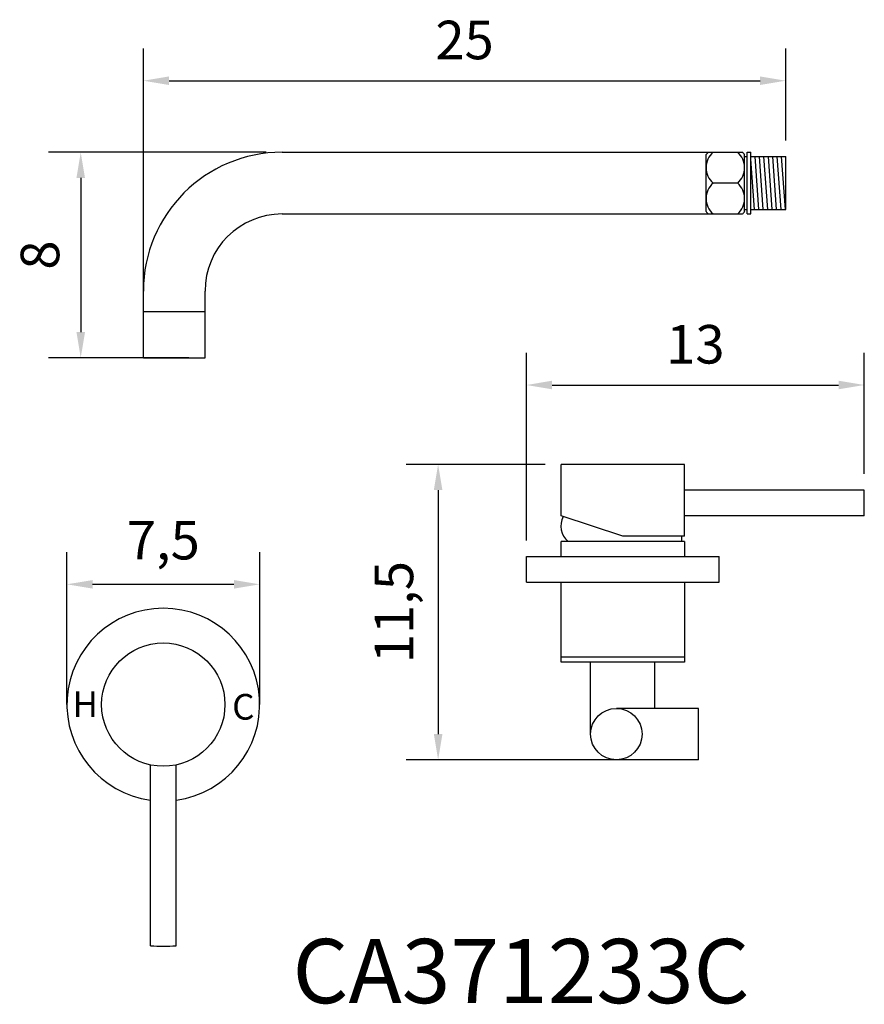
# Model space of a CAD drawing. Units: millimetres. Extents: x 338.3 to 371.2, y 142.9 to 181.2.
import ezdxf

# ---------------------------------------------------------------- set-up
doc = ezdxf.new("R2010")
doc.units = ezdxf.units.MM
doc.header["$LTSCALE"] = 0.03
doc.layers.add('ACCESORIOS', color=3, linetype='Continuous')
doc.layers.add('COTAS', color=2, linetype='Continuous')
doc.styles.get("Standard").update_dxf_attribs({"font": 'ARIAL.TTF'})
doc.dimstyles.new('ISO-25', dxfattribs={"dimtxt": 1.5, "dimasz": 1, "dimexe": 1.25, "dimexo": 0.625, "dimtad": 3, "dimtxsty": 'Standard', "dimcen": 2.5, "dimadec": 0, "dimazin": 0, "dimtfac": 1, "dimtmove": 0, "dimatfit": 3, "dimfxl": 0, "dimarcsym": 0})

# ---------------------------------------------------------------- blocks, each defined once
blk = doc.blocks.new('*D38')
at = {"layer": 'COTAS', "color": 0, "lineweight": -2}
for p, q in [((358.039, 160.939), (358.039, 168.238)), ((371.189, 163.526), (371.189, 168.238)), ((359.039, 166.988), (370.189, 166.988))]:
    blk.add_line(p, q, dxfattribs=at)
at = {"layer": 'COTAS', "color": 0}
for points in [[(359.039, 167.155), (359.039, 166.821), (358.039, 166.988)], [(370.189, 167.155), (370.189, 166.821), (371.189, 166.988)]]:
    blk.add_solid(points, dxfattribs=at)
at = {"layer": 'Defpoints', "color": 0}
for p in [(371.189, 166.988), (371.189, 162.901), (358.039, 160.314)]:
    blk.add_point(p, dxfattribs=at)
at = {"layer": 'COTAS', "color": 0, "insert": (364.614, 168.379), "char_height": 1.5, "attachment_point": 5}
blk.add_mtext('13', dxfattribs=at)
blk = doc.blocks.new('*D39')
at = {"layer": 'COTAS', "color": 0, "lineweight": -2}
for p, q in [((358.764, 163.901), (353.354, 163.901)), ((354.604, 162.901), (354.604, 153.401)), ((362.514, 152.401), (353.354, 152.401))]:
    blk.add_line(p, q, dxfattribs=at)
at = {"layer": 'COTAS', "color": 0}
for points in [[(354.437, 162.901), (354.77, 162.901), (354.604, 163.901)], [(354.437, 153.401), (354.77, 153.401), (354.604, 152.401)]]:
    blk.add_solid(points, dxfattribs=at)
at = {"layer": 'Defpoints', "color": 0}
for p in [(359.389, 163.901), (354.604, 152.401), (363.139, 152.401)]:
    blk.add_point(p, dxfattribs=at)
at = {"layer": 'COTAS', "color": 0, "insert": (353.077, 158.151), "char_height": 1.5, "attachment_point": 5, "rotation": 90}
blk.add_mtext('11,5', dxfattribs=at)
blk = doc.blocks.new('*D40')
at = {"layer": 'COTAS', "color": 0, "lineweight": -2}
for p, q in [((343.132, 168.671), (343.132, 180.081)), ((368.132, 176.501), (368.132, 180.081)), ((344.132, 178.831), (367.132, 178.831))]:
    blk.add_line(p, q, dxfattribs=at)
at = {"layer": 'COTAS', "color": 0}
for points in [[(344.132, 178.997), (344.132, 178.664), (343.132, 178.831)], [(367.132, 178.997), (367.132, 178.664), (368.132, 178.831)]]:
    blk.add_solid(points, dxfattribs=at)
at = {"layer": 'Defpoints', "color": 0}
for p in [(368.132, 178.831), (368.132, 175.876), (343.132, 168.046)]:
    blk.add_point(p, dxfattribs=at)
at = {"layer": 'COTAS', "color": 0, "insert": (355.632, 180.222), "char_height": 1.5, "attachment_point": 5}
blk.add_mtext('25', dxfattribs=at)
blk = doc.blocks.new('*D41')
at = {"layer": 'COTAS', "color": 0, "lineweight": -2}
for p, q in [((347.907, 176.046), (339.445, 176.046)), ((340.695, 175.046), (340.695, 169.046)), ((344.907, 168.046), (339.445, 168.046))]:
    blk.add_line(p, q, dxfattribs=at)
at = {"layer": 'COTAS', "color": 0}
for points in [[(340.529, 175.046), (340.862, 175.046), (340.695, 176.046)], [(340.529, 169.046), (340.862, 169.046), (340.695, 168.046)]]:
    blk.add_solid(points, dxfattribs=at)
at = {"layer": 'Defpoints', "color": 0}
for p in [(348.532, 176.046), (340.695, 168.046), (345.532, 168.046)]:
    blk.add_point(p, dxfattribs=at)
at = {"layer": 'COTAS', "color": 0, "insert": (339.304, 172.046), "char_height": 1.5, "attachment_point": 5, "rotation": 90}
blk.add_mtext('8', dxfattribs=at)

msp = doc.modelspace()

# ---------------------------------------------------------------- linework, layer by layer
at = {"layer": 'ACCESORIOS'}
for p, q in [((348.532, 176.046), (366.444, 176.046)), ((365.032, 173.738), (365.032, 175.954)), ((366.532, 173.738), (366.532, 175.954)), ((366.631, 173.646), (366.631, 176.046)), ((366.631, 176.046), (366.771, 176.046)), ((366.771, 173.646), (366.771, 176.046)), ((366.532, 175.876), (366.631, 175.876)), ((366.771, 175.876), (368.132, 175.876)), ((368.132, 173.815), (368.132, 175.876)), ((366.263, 174.846), (365.302, 174.846)), ((348.532, 173.646), (366.444, 173.646)), ((366.532, 173.815), (366.631, 173.815)), ((366.631, 173.646), (366.771, 173.646)), ((366.771, 173.815), (368.132, 173.815)), ((343.132, 168.046), (343.132, 170.646)), ((345.532, 168.046), (345.532, 170.646)), ((343.132, 169.846), (345.532, 169.846)), ((343.132, 168.046), (345.532, 168.046)), ((364.189, 163.901), (359.389, 163.901)), ((359.389, 161.901), (359.389, 163.901)), ((364.189, 161.101), (364.189, 163.901)), ((371.189, 162.901), (364.189, 162.901)), ((371.189, 161.901), (371.189, 162.901)), ((361.789, 161.101), (359.389, 161.901)), ((371.189, 161.901), (364.189, 161.901)), ((364.189, 161.101), (361.789, 161.101)), ((364.091, 160.901), (364.091, 161.101)), ((364.189, 160.901), (359.389, 160.901)), ((359.389, 160.314), (359.389, 160.901)), ((364.189, 160.901), (364.189, 160.314)), ((358.039, 160.314), (365.539, 160.314)), ((358.039, 159.314), (358.039, 160.314)), ((365.539, 159.314), (365.539, 160.314)), ((358.039, 159.314), (365.539, 159.314)), ((359.389, 156.201), (359.389, 159.314)), ((364.189, 159.314), (364.189, 156.201)), ((364.189, 156.401), (359.389, 156.401)), ((364.189, 156.201), (359.389, 156.201)), ((360.539, 153.401), (360.539, 156.201)), ((363.039, 154.401), (363.039, 156.201)), ((364.739, 154.401), (361.539, 154.401)), ((364.739, 152.401), (364.739, 154.401)), ((343.409, 145.164), (343.409, 152.203)), ((344.409, 145.164), (344.409, 152.203)), ((364.739, 152.401), (361.539, 152.401))]:
    msp.add_line(p, q, dxfattribs=at)
for centre, radius in [((343.909, 154.551), 2.4), ((361.539, 153.401), 1)]:
    msp.add_circle(centre, radius, dxfattribs=at)
for centre, radius, start, end in [((348.532, 170.646), 5.4, 90, 180), ((365.835, 175.446), 0.803, 131.6398, 228.3602), ((365.654, 175.446), 0.803, 131.6398, 140.7509), ((365.729, 175.446), 0.803, 311.6398, 48.3602), ((365.911, 175.446), 0.803, 39.2491, 48.3602), ((365.835, 174.246), 0.803, 131.6398, 228.3602), ((365.729, 174.246), 0.803, 311.6398, 48.3602), ((348.532, 170.646), 3, 90, 180), ((365.654, 174.246), 0.803, 219.2491, 228.3602), ((365.911, 174.246), 0.803, 311.6398, 320.7509), ((360.17, 161.503), 0.788, 152.0343, 229.7796), ((343.909, 154.551), 3.75, 277.6623, 262.3377), ((343.909, 154.551), 9.4, 266.9509, 273.0491)]:
    msp.add_arc(centre, radius, start, end, dxfattribs=at)
at = {"layer": 'COTAS'}
for p, q in [((366.912, 173.815), (366.771, 175.775)), ((367.085, 173.815), (366.937, 175.876)), ((367.257, 173.815), (367.109, 175.876)), ((367.43, 173.815), (367.282, 175.876)), ((367.602, 173.815), (367.454, 175.876)), ((367.775, 173.815), (367.627, 175.876)), ((367.948, 173.815), (367.799, 175.876)), ((368.12, 173.815), (367.972, 175.876)), ((340.159, 154.551), (340.159, 160.482)), ((347.659, 154.551), (347.659, 160.482)), ((341.159, 159.232), (346.659, 159.232))]:
    msp.add_line(p, q, dxfattribs=at)
for points in [[(341.159, 159.398), (341.159, 159.065), (340.159, 159.232)], [(346.659, 159.398), (346.659, 159.065), (347.659, 159.232)]]:
    msp.add_solid(points, dxfattribs=at)

# ---------------------------------------------------------------- texts
for s, height, p in [('H', 1, (340.373, 154.068)), ('C', 1, (346.588, 153.965)), ('CA371233C', 2.5, (348.939, 142.931))]:
    msp.add_text(s, height=height, dxfattribs=at).set_placement(p)
at = {"layer": 'COTAS', "insert": (343.909, 160.755), "char_height": 1.5, "attachment_point": 5}
msp.add_mtext('7,5', dxfattribs=at)

# ---------------------------------------------------------------- dimensions: what is measured, and where the dimension line sits
at = {"layer": 'COTAS'}
dim = msp.add_linear_dim(base=(368.132, 178.831), p1=(343.132, 168.046), p2=(368.132, 175.876), dimstyle='ISO-25', dxfattribs=at)
dim.commit()
dim.dimension.update_dxf_attribs({"geometry": '*D40', "text_midpoint": (355.632, 180.222)})
for base, p1, p2, picture, middle in [((340.695, 168.046), (348.532, 176.046), (345.532, 168.046), '*D41', (339.304, 172.046)), ((354.604, 152.401), (359.389, 163.901), (363.139, 152.401), '*D39', (353.077, 158.151))]:
    dim = msp.add_linear_dim(base=base, p1=p1, p2=p2, angle=90, dimstyle='ISO-25', dxfattribs=at)
    dim.commit()
    dim.dimension.update_dxf_attribs({"geometry": picture, "text_midpoint": middle})
dim = msp.add_linear_dim(base=(371.189, 166.988), p1=(358.039, 160.314), p2=(371.189, 162.901), text='13', dimstyle='ISO-25', dxfattribs=at)
dim.commit()
dim.dimension.update_dxf_attribs({"geometry": '*D38', "text_midpoint": (364.614, 168.379)})

doc.saveas('drawing.dxf')
